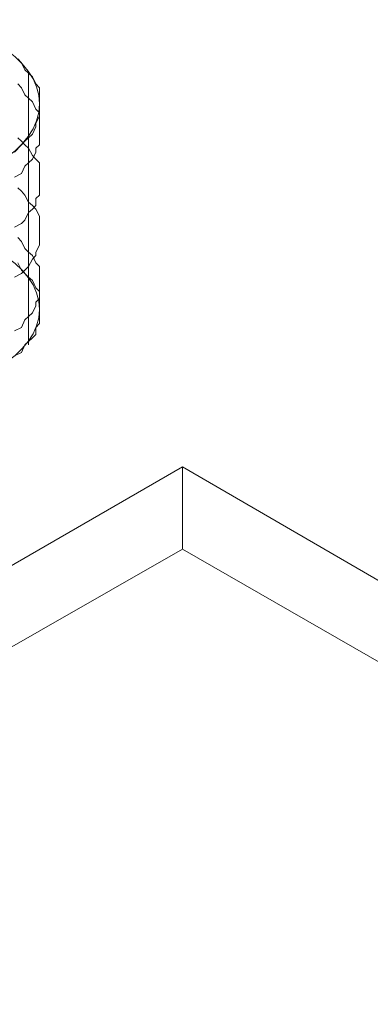
# Model space of a CAD drawing. Units: millimetres. Extents: x 251 to 1800, y 172 to 1116.
# Drawn here: x 1700 to 1726, y 379 to 451 of the extents above; entities that cross this region are included whole.
import ezdxf

# ---------------------------------------------------------------- set-up
doc = ezdxf.new("R2010")
doc.units = ezdxf.units.MM

msp = doc.modelspace()

# ---------------------------------------------------------------- linework, layer by layer
at = {"color": 8, "lineweight": 0, "true_color": 0x808080}
for points in [[(1700.037628, 448.342279), (1700.313147, 448.06676), (1700.561115, 447.543273), (1700.836634, 447.295305), (1701.112154, 447.019786), (1701.360121, 446.496299), (1701.635641, 446.220779), (1701.635641, 445.972812), (1701.635641, 445.449325), (1701.635641, 445.173806), (1701.635641, 444.650319), (1701.635641, 444.374799), (1701.635641, 444.126832), (1701.360121, 443.603345), (1701.360121, 443.327825), (1701.112154, 442.804338), (1700.836634, 442.528819), (1700.561115, 442.280851), (1700.313147, 442.005332), (1699.789661, 441.481845)], [(1700.836634, 447.295305), (1700.836634, 432.251944), (1700.836634, 432.003976)], [(1700.037628, 446.496299), (1700.313147, 446.220779), (1700.561115, 445.697293), (1700.836634, 445.449325), (1701.112154, 445.173806), (1701.360121, 444.650319), (1701.635641, 444.374799), (1701.635641, 444.126832), (1701.635641, 443.603345), (1701.635641, 443.327825), (1701.635641, 442.804338), (1701.635641, 442.528819), (1701.635641, 442.005332), (1701.360121, 441.757364), (1701.360121, 441.481845), (1701.112154, 440.958358), (1700.836634, 440.682839), (1700.561115, 440.434871), (1700.313147, 439.911384), (1699.789661, 439.635865)], [(1700.836634, 442.804338), (1700.836634, 427.513009), (1700.836634, 427.265042)], [(1700.037628, 442.528819), (1700.313147, 442.280851), (1700.561115, 442.005332), (1700.836634, 441.757364), (1701.112154, 441.233877), (1701.360121, 440.958358), (1701.635641, 440.682839), (1701.635641, 440.159352), (1701.635641, 439.911384), (1701.635641, 439.387897), (1701.635641, 439.112378), (1701.635641, 438.588891), (1701.635641, 438.313371), (1701.360121, 438.065404), (1701.360121, 437.541917), (1701.112154, 437.266397), (1700.836634, 437.01843), (1700.561115, 436.467391), (1700.313147, 436.219424), (1699.789661, 435.943904)], [(1700.037628, 438.836858), (1700.313147, 438.588891), (1700.561115, 438.313371), (1700.836634, 437.789884), (1701.112154, 437.541917), (1701.360121, 437.266397), (1701.635641, 436.742911), (1701.635641, 436.467391), (1701.635641, 435.943904), (1701.635641, 435.695937), (1701.635641, 435.420417), (1701.635641, 434.89693), (1701.635641, 434.621411), (1701.360121, 434.097924), (1701.360121, 433.849956), (1701.112154, 433.574437), (1700.836634, 433.05095), (1700.561115, 432.775431), (1700.313147, 432.527463), (1699.789661, 432.251944)], [(1700.037628, 435.17245), (1700.313147, 434.89693), (1700.561115, 434.373443), (1700.836634, 434.097924), (1701.112154, 433.849956), (1701.360121, 433.326469), (1701.635641, 433.05095), (1701.635641, 432.775431), (1701.635641, 432.251944), (1701.635641, 432.003976), (1701.635641, 431.480489), (1701.635641, 431.20497), (1701.635641, 430.681483), (1701.360121, 430.405963), (1701.360121, 430.157996), (1701.112154, 429.634509), (1700.836634, 429.358989), (1700.561115, 429.111022), (1700.313147, 428.559983), (1699.789661, 428.312016)], [(1699.789661, 426.466035), (1700.313147, 426.714003), (1700.561115, 427.265042), (1700.836634, 427.513009), (1701.112154, 427.788529), (1701.360121, 428.036496), (1701.360121, 428.559983), (1701.635641, 428.835502), (1701.635641, 429.358989), (1701.635641, 429.634509), (1701.635641, 430.157996), (1701.635641, 430.405963), (1701.635641, 430.681483), (1701.635641, 431.20497), (1701.360121, 431.480489), (1701.112154, 432.003976), (1700.836634, 432.251944), (1700.561115, 432.527463), (1700.313147, 432.775431), (1700.037628, 433.326469)], [(1712.188036, 418.283108), (1659.646477, 387.975969)], [(1712.188036, 418.283108), (1712.188036, 412.22168), (1659.646477, 382.190061)], [(1764.454074, 387.975969), (1712.188036, 418.283108)], [(1712.188036, 418.283108), (1712.188036, 412.22168)], [(1712.188036, 412.22168), (1659.646477, 382.190061)], [(1764.454074, 382.190061), (1712.188036, 412.22168)], [(1764.454074, 387.975969), (1764.454074, 382.190061), (1712.188036, 412.22168)]]:
    msp.add_lwpolyline(points, dxfattribs=at)
msp.add_lwpolyline([(1712.188036, 418.283108), (1659.646477, 387.975969), (1712.188036, 357.944349), (1764.454074, 387.975969)], close=True, dxfattribs=at)
for centre, ratio in [((1691.06947, 445.036046), 0.586701), ((1691.06947, 429.882476), 0.573664)]:
    msp.add_ellipse(centre, major_axis=(10.566171, 0), ratio=ratio, start_param=0, end_param=6.283185, dxfattribs=at)

doc.saveas('drawing.dxf')
